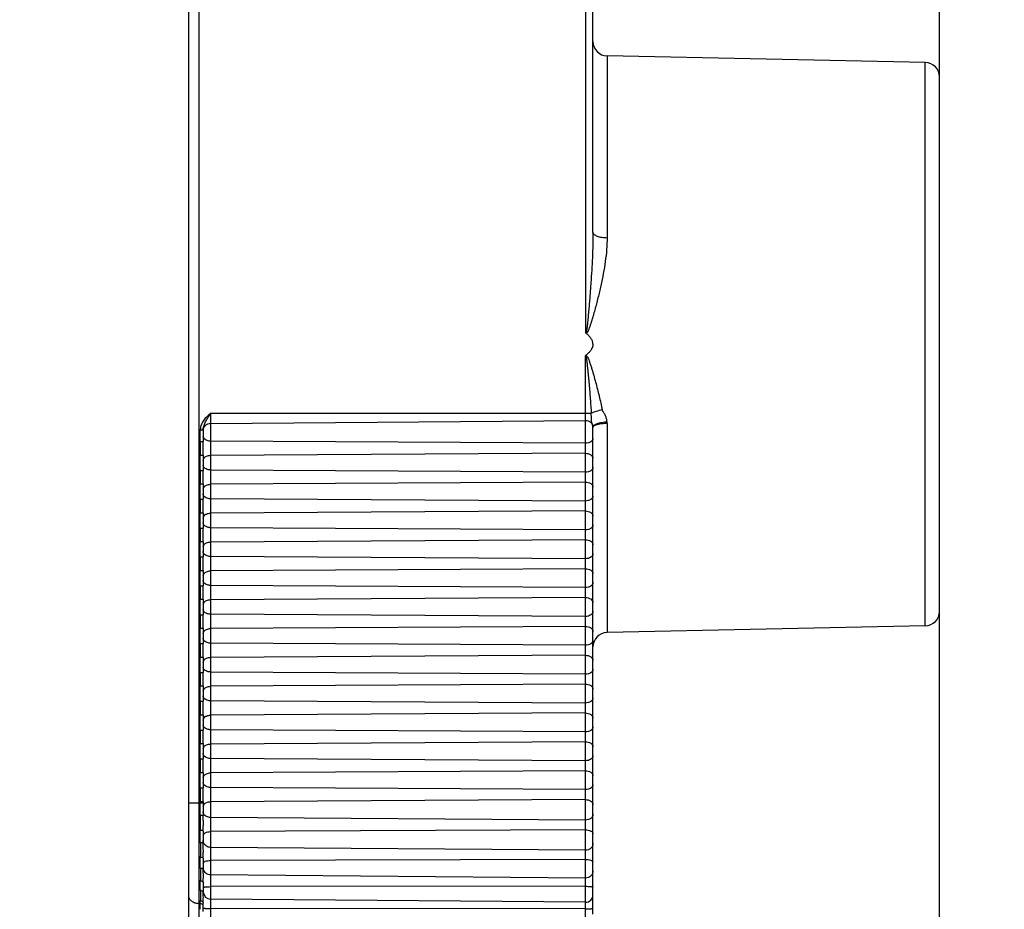
# Model space of a CAD drawing. Units: millimetres. Extents: x -372 to 1446, y -404 to 598.
# Drawn here: x -237 to -203, y 60 to 91 of the extents above; entities that cross this region are included whole.
import ezdxf

# ---------------------------------------------------------------- set-up
doc = ezdxf.new("R2010")
doc.units = ezdxf.units.MM
doc.header["$LTSCALE"] = 16.335
doc.header["$PDMODE"] = 3
doc.header["$PDSIZE"] = 0.3125
doc.layers.get('0').update_dxf_attribs({"linetype": 'CONTINUOUS'})
doc.layers.get('Defpoints').update_dxf_attribs({"linetype": 'CONTINUOUS'})
doc.styles.get("Standard").update_dxf_attribs({"font": 'SimSun Regular.ttf', "width": 0.8})
doc.dimstyles.new('ISO-25', dxfattribs={"dimtxt": 13, "dimasz": 12, "dimexe": 1.25, "dimexo": 0.625, "dimtad": 1, "dimdsep": 46, "dimtxsty": 'Standard', "dimblk": 'CLOSEDBLANK', "dimcen": 2.5, "dimadec": 0, "dimazin": 0, "dimtfac": 1, "dimtmove": 0, "dimatfit": 3, "dimldrblk": 'CLOSEDBLANK', "dimfxl": 1, "dimarcsym": 0})

# ---------------------------------------------------------------- blocks, each defined once
blk = doc.blocks.new('_ClosedBlank')
at = {"color": 0, "linetype": 'ByBlock', "lineweight": -2}
for p, q in [((-1, 0.1667), (0, 0)), ((-1, 0.1667), (-1, -0.1667)), ((0, 0), (-1, -0.1667))]:
    blk.add_line(p, q, dxfattribs=at)
blk = doc.blocks.new('*D5')
at = {"color": 0, "lineweight": -2, "transparency": 16777216}
for p, q in [((-240.144, 297.22), (-344.928, 297.22)), ((-343.678, -1.029), (-343.678, 285.22)), ((-79.633, -13.029), (-344.928, -13.029))]:
    blk.add_line(p, q, dxfattribs=at)
at = {"layer": 'Defpoints', "color": 0, "transparency": 16777216}
for p in [(-343.678, 297.22), (-239.519, 297.22), (-79.008, -13.029)]:
    blk.add_point(p, dxfattribs=at)
at = {"color": 0, "lineweight": -2, "transparency": 16777216, "xscale": 12, "yscale": 12, "zscale": 12}
for p, rotation in [((-343.678, 297.22), 90), ((-343.678, -13.029), 270)]:
    blk.add_blockref('_ClosedBlank', p, dxfattribs=dict(at, rotation=rotation))
at = {"color": 0, "transparency": 16777216, "insert": (-352.32, 142.095), "char_height": 13, "attachment_point": 5, "rotation": 90}
blk.add_mtext('310.25mm [12.21in]', dxfattribs=at)
blk = doc.blocks.new('*D6')
at = {"color": 0, "lineweight": -2, "transparency": 16777216}
for p, q in [((-240.144, 297.22), (-300.812, 297.22)), ((-299.562, 11.671), (-299.562, 285.22)), ((-189.689, -0.329), (-300.812, -0.329))]:
    blk.add_line(p, q, dxfattribs=at)
at = {"layer": 'Defpoints', "color": 0, "transparency": 16777216}
for p in [(-299.562, 297.22), (-239.519, 297.22), (-189.064, -0.329)]:
    blk.add_point(p, dxfattribs=at)
at = {"color": 0, "lineweight": -2, "transparency": 16777216, "xscale": 12, "yscale": 12, "zscale": 12}
for p, rotation in [((-299.562, 297.22), 90), ((-299.562, -0.329), 270)]:
    blk.add_blockref('_ClosedBlank', p, dxfattribs=dict(at, rotation=rotation))
at = {"color": 0, "transparency": 16777216, "insert": (-308.203, 148.445), "char_height": 13, "attachment_point": 5, "rotation": 90}
blk.add_mtext('297.55mm [11.71in]', dxfattribs=at)

msp = doc.modelspace()

# ---------------------------------------------------------------- linework, layer by layer
at = {"color": 7, "linetype": 'Continuous'}
for p, q in [((-205.008, 31.971), (-205.008, 144.97)), ((-217.261, 80.373), (-217.261, 111.662)), ((-217.008, 83.846), (-217.008, 111.412)), ((-230.662, 111.045), (-230.662, 48.897)), ((-231.008, 49.247), (-231.008, 110.695)), ((-216.519, 89.961), (-216.519, 83.661)), ((-205.498, 89.731), (-216.519, 89.961)), ((-205.498, 70.211), (-205.498, 89.731)), ((-217.271, 48.281), (-217.271, 79.562)), ((-230.251, 77.578), (-230.251, 48.394)), ((-230.251, 77.578), (-217.067, 77.578)), ((-230.251, 77.225), (-217.271, 77.331)), ((-217.008, 60.216), (-217.008, 77.086)), ((-216.519, 77.223), (-216.519, 69.981)), ((-230.608, 76.597), (-230.608, 77.006)), ((-230.608, 77.006), (-230.508, 77.006)), ((-230.508, 77.006), (-230.508, 76.597)), ((-230.608, 76.597), (-230.508, 76.597)), ((-217.271, 76.536), (-230.251, 76.611)), ((-230.608, 75.597), (-230.608, 76.13)), ((-230.608, 76.13), (-230.508, 76.13)), ((-230.508, 76.13), (-230.508, 75.597)), ((-217.271, 76.191), (-230.251, 76.116)), ((-230.608, 75.597), (-230.508, 75.597)), ((-217.271, 75.536), (-230.251, 75.611)), ((-230.608, 74.597), (-230.608, 75.13)), ((-230.608, 75.13), (-230.508, 75.13)), ((-230.508, 75.13), (-230.508, 74.597)), ((-217.271, 75.191), (-230.251, 75.116)), ((-230.608, 74.597), (-230.508, 74.597)), ((-217.271, 74.536), (-230.251, 74.611)), ((-230.608, 73.597), (-230.608, 74.13)), ((-230.608, 74.13), (-230.508, 74.13)), ((-230.508, 74.13), (-230.508, 73.597)), ((-217.271, 74.191), (-230.251, 74.116)), ((-230.608, 73.597), (-230.508, 73.597)), ((-217.271, 73.536), (-230.251, 73.611)), ((-230.608, 72.597), (-230.608, 73.13)), ((-230.608, 73.13), (-230.508, 73.13)), ((-230.508, 73.13), (-230.508, 72.597)), ((-217.271, 73.191), (-230.251, 73.116)), ((-230.608, 72.597), (-230.508, 72.597)), ((-217.271, 72.536), (-230.251, 72.611)), ((-230.608, 71.597), (-230.608, 72.13)), ((-230.608, 72.13), (-230.508, 72.13)), ((-230.508, 72.13), (-230.508, 71.597)), ((-217.271, 72.191), (-230.251, 72.116)), ((-230.608, 71.597), (-230.508, 71.597)), ((-217.271, 71.536), (-230.251, 71.611)), ((-230.608, 70.597), (-230.608, 71.13)), ((-230.608, 71.13), (-230.508, 71.13)), ((-230.508, 71.13), (-230.508, 70.597)), ((-217.271, 71.191), (-230.251, 71.116)), ((-230.608, 70.597), (-230.508, 70.597)), ((-217.271, 70.536), (-230.251, 70.611)), ((-230.608, 69.597), (-230.608, 70.13)), ((-230.608, 70.13), (-230.508, 70.13)), ((-230.508, 70.13), (-230.508, 69.597)), ((-217.271, 70.191), (-230.251, 70.116)), ((-205.498, 70.211), (-216.519, 69.981)), ((-230.608, 69.597), (-230.508, 69.597)), ((-217.271, 69.536), (-230.251, 69.611)), ((-230.608, 68.597), (-230.608, 69.13)), ((-230.608, 69.13), (-230.508, 69.13)), ((-230.508, 69.13), (-230.508, 68.597)), ((-217.271, 69.191), (-230.251, 69.116)), ((-230.608, 68.597), (-230.508, 68.597)), ((-217.271, 68.536), (-230.251, 68.611)), ((-230.608, 67.597), (-230.608, 68.13)), ((-230.608, 68.13), (-230.508, 68.13)), ((-230.508, 68.13), (-230.508, 67.597)), ((-217.271, 68.191), (-230.251, 68.116)), ((-230.608, 67.597), (-230.508, 67.597)), ((-217.271, 67.536), (-230.251, 67.611)), ((-217.271, 67.191), (-230.251, 67.116)), ((-230.608, 66.597), (-230.608, 67.13)), ((-230.608, 67.13), (-230.508, 67.13)), ((-230.508, 67.13), (-230.508, 66.597)), ((-230.608, 66.597), (-230.508, 66.597)), ((-217.271, 66.536), (-230.251, 66.611)), ((-217.271, 66.191), (-230.251, 66.116)), ((-230.608, 65.597), (-230.608, 66.13)), ((-230.608, 66.13), (-230.508, 66.13)), ((-230.508, 66.13), (-230.508, 65.597)), ((-230.608, 65.597), (-230.508, 65.597)), ((-217.271, 65.536), (-230.251, 65.611)), ((-217.271, 65.191), (-230.251, 65.116)), ((-230.608, 64.601), (-230.608, 65.13)), ((-230.608, 65.13), (-230.508, 65.13)), ((-230.508, 65.13), (-230.508, 64.601)), ((-230.608, 64.601), (-230.508, 64.601)), ((-217.271, 64.534), (-230.251, 64.609)), ((-230.608, 63.653), (-230.608, 64.12)), ((-230.608, 64.12), (-230.508, 64.12)), ((-230.508, 64.12), (-230.508, 63.643)), ((-217.271, 64.189), (-230.251, 64.115)), ((-231.008, 64.081), (-230.508, 64.081)), ((-217.271, 63.481), (-230.251, 63.568)), ((-230.608, 62.702), (-230.608, 63.12)), ((-230.508, 63.098), (-230.508, 62.67)), ((-217.271, 63.141), (-230.251, 63.081)), ((-217.271, 62.434), (-230.251, 62.535)), ((-230.608, 61.819), (-230.608, 62.201)), ((-230.508, 62.158), (-230.508, 61.767)), ((-217.271, 62.115), (-230.251, 62.078)), ((-217.271, 61.469), (-230.251, 61.579)), ((-230.608, 61.047), (-230.608, 61.375)), ((-230.508, 61.313), (-230.508, 60.978)), ((-217.271, 61.185), (-230.251, 61.173)), ((-217.271, 60.632), (-230.251, 60.745)), ((-230.608, 60.582), (-230.662, 60.583)), ((-230.608, 60.388), (-230.608, 60.682)), ((-230.508, 60.308), (-230.508, 60.604)), ((-217.271, 60.399), (-230.251, 60.411))]:
    msp.add_line(p, q, dxfattribs=at)
for centre, radius, start, end in [((-216.508, 90.461), 0.5, 180, 268.8065), ((-205.508, 89.231), 0.5, 0, 88.8065), ((-217.273, 77.086), 0.265, 359.9822, 4.0299), ((-217.161, 77.223), 0.642, 359.9959, 4.4183), ((-230.109, 77), 0.499, 177.5048, 179.3019), ((-241.663, 76.363), 11.058, 358.7893, 1.2107), ((-241.663, 75.363), 11.058, 358.7893, 1.2107), ((-241.663, 74.363), 11.058, 358.7893, 1.2107), ((-241.663, 73.363), 11.058, 358.7893, 1.2107), ((-241.663, 72.363), 11.058, 358.7893, 1.2107), ((-241.663, 71.363), 11.058, 358.7893, 1.2107), ((-241.663, 70.363), 11.058, 358.7893, 1.2107), ((-205.508, 70.711), 0.5, 271.1935, 360), ((-216.508, 69.481), 0.5, 91.1935, 180), ((-241.663, 69.363), 11.058, 358.7893, 1.2107), ((-241.663, 68.363), 11.058, 358.7893, 1.2107), ((-241.663, 67.363), 11.058, 358.7893, 1.2107), ((-241.663, 66.363), 11.058, 358.7893, 1.2107), ((-241.663, 65.363), 11.058, 358.7893, 1.2107), ((-241.414, 64.36), 10.809, 358.7265, 1.2735), ((-236.229, 63.386), 5.628, 357.2857, 2.7143), ((-230.251, 61.005), 0.257, 180.0165, 185.9519), ((-230.249, 61.005), 0.26, 185.8805, 269.5146), ((-217.268, 60.892), 0.26, 269.9883, 359.9877), ((-230.251, 62.577), 2.166, 267.3216, 270.0101)]:
    msp.add_arc(centre, radius, start, end, dxfattribs=at)
for points, knots in [([(-217.008, 83.846), (-217.008, 83.7), (-217.013, 83.409), (-217.029, 82.972), (-217.052, 82.535), (-217.076, 82.17), (-217.097, 81.879), (-217.114, 81.66), (-217.131, 81.441), (-217.15, 81.222), (-217.166, 81.04), (-217.18, 80.894), (-217.19, 80.785), (-217.201, 80.675), (-217.211, 80.584), (-217.219, 80.52), (-217.224, 80.484), (-217.228, 80.457), (-217.231, 80.434), (-217.235, 80.416), (-217.237, 80.403), (-217.24, 80.389), (-217.243, 80.378), (-217.247, 80.37), (-217.25, 80.364), (-217.255, 80.364), (-217.258, 80.367), (-217.26, 80.37), (-217.261, 80.373)], [0, 0, 0, 0, 0.124428, 0.249086, 0.373937, 0.498947, 0.561502, 0.624086, 0.686695, 0.749325, 0.811973, 0.843303, 0.874637, 0.905973, 0.937312, 0.952982, 0.960817, 0.968653, 0.976488, 0.980406, 0.984323, 0.988241, 0.99216, 0.994102, 0.996084, 0.997053, 0.998034, 1, 1, 1, 1]), ([(-216.519, 83.661), (-216.519, 83.524), (-216.532, 83.248), (-216.58, 82.833), (-216.649, 82.416), (-216.72, 82.067), (-216.784, 81.788), (-216.835, 81.578), (-216.889, 81.367), (-216.945, 81.157), (-216.994, 80.982), (-217.035, 80.843), (-217.067, 80.738), (-217.1, 80.634), (-217.13, 80.547), (-217.157, 80.479), (-217.178, 80.429), (-217.2, 80.388), (-217.222, 80.36), (-217.237, 80.348), (-217.246, 80.346)], [0, 0, 0, 0, 0.120228, 0.24231, 0.366017, 0.49109, 0.554061, 0.617278, 0.680711, 0.74433, 0.808109, 0.840048, 0.872017, 0.904011, 0.936026, 0.952041, 0.968059, 0.984069, 0.992073, 1, 1, 1, 1]), ([(-217.008, 83.846), (-217.008, 83.834), (-217, 83.807), (-216.97, 83.772), (-216.924, 83.741), (-216.863, 83.714), (-216.789, 83.692), (-216.674, 83.669), (-216.582, 83.662), (-216.519, 83.661)], [0, 0, 0, 0, 0.066181, 0.145535, 0.244598, 0.364811, 0.50439, 0.659963, 1, 1, 1, 1]), ([(-217.261, 80.373), (-217.26, 80.368), (-217.257, 80.358), (-217.25, 80.349), (-217.246, 80.346)], [0, 0, 0, 0, 0.500907, 1, 1, 1, 1]), ([(-217.008, 79.971), (-217.008, 80.009), (-217.025, 80.086), (-217.082, 80.186), (-217.158, 80.272), (-217.216, 80.322), (-217.246, 80.346)], [0, 0, 0, 0, 0.250009, 0.500116, 0.750116, 1, 1, 1, 1]), ([(-217.008, 79.971), (-217.008, 79.932), (-217.025, 79.853), (-217.085, 79.751), (-217.165, 79.664), (-217.225, 79.613), (-217.256, 79.589)], [0, 0, 0, 0, 0.249737, 0.499706, 0.749861, 1, 1, 1, 1]), ([(-217.256, 79.589), (-217.26, 79.586), (-217.267, 79.577), (-217.27, 79.567), (-217.271, 79.562)], [0, 0, 0, 0, 0.499373, 1, 1, 1, 1]), ([(-217.271, 79.562), (-217.27, 79.564), (-217.268, 79.568), (-217.263, 79.571), (-217.259, 79.569), (-217.257, 79.566), (-217.255, 79.561), (-217.252, 79.552), (-217.248, 79.54), (-217.245, 79.524), (-217.242, 79.509), (-217.238, 79.488), (-217.234, 79.462), (-217.23, 79.431), (-217.224, 79.389), (-217.215, 79.316), (-217.204, 79.211), (-217.191, 79.086), (-217.179, 78.96), (-217.163, 78.792), (-217.144, 78.583), (-217.123, 78.332), (-217.103, 78.08), (-217.084, 77.829), (-217.072, 77.661), (-217.067, 77.578)], [0, 0, 0, 0, 0.003912, 0.005888, 0.007755, 0.009803, 0.01174, 0.01565, 0.023468, 0.031289, 0.03911, 0.046932, 0.062574, 0.078216, 0.093859, 0.125142, 0.187704, 0.25026, 0.312808, 0.375348, 0.500395, 0.625394, 0.750334, 0.875206, 1, 1, 1, 1]), ([(-217.256, 79.589), (-217.246, 79.586), (-217.228, 79.572), (-217.204, 79.539), (-217.18, 79.492), (-217.156, 79.434), (-217.127, 79.355), (-217.093, 79.256), (-217.055, 79.136), (-217.019, 79.016), (-216.973, 78.856), (-216.918, 78.655), (-216.855, 78.414), (-216.795, 78.173), (-216.739, 77.933), (-216.705, 77.772), (-216.689, 77.692)], [0, 0, 0, 0, 0.015591, 0.031349, 0.062874, 0.094408, 0.125935, 0.188955, 0.251922, 0.314827, 0.37766, 0.503074, 0.628092, 0.752638, 0.876633, 1, 1, 1, 1]), ([(-230.251, 77.578), (-230.294, 77.541), (-230.379, 77.466), (-230.493, 77.34), (-230.58, 77.192), (-230.605, 77.079), (-230.607, 77.022)], [0, 0, 0, 0, 0.250057, 0.500246, 0.750161, 1, 1, 1, 1]), ([(-230.396, 77.336), (-230.384, 77.356), (-230.336, 77.437), (-230.287, 77.517), (-230.251, 77.578)], [0, 0, 0, 0, 0.247843, 1, 1, 1, 1]), ([(-216.689, 77.692), (-216.76, 77.678), (-216.888, 77.648), (-217.013, 77.604), (-217.067, 77.578)], [0, 0, 0, 0, 0.547476, 1, 1, 1, 1]), ([(-217.021, 77.17), (-217.026, 77.187), (-217.037, 77.219), (-217.054, 77.282), (-217.062, 77.363), (-217.065, 77.467), (-217.066, 77.54), (-217.067, 77.578)], [0, 0, 0, 0, 0.132636, 0.246877, 0.469508, 0.723044, 1, 1, 1, 1]), ([(-216.521, 77.272), (-216.524, 77.31), (-216.536, 77.385), (-216.568, 77.475), (-216.601, 77.544), (-216.631, 77.593), (-216.657, 77.633), (-216.678, 77.665), (-216.687, 77.682), (-216.689, 77.692)], [0, 0, 0, 0, 0.248166, 0.497518, 0.622807, 0.748429, 0.874336, 0.937272, 1, 1, 1, 1]), ([(-230.508, 77.006), (-230.508, 77.036), (-230.494, 77.153), (-230.439, 77.26), (-230.396, 77.336)], [0, 0, 0, 0, 0.251869, 1, 1, 1, 1]), ([(-230.508, 76.98), (-230.508, 77.012), (-230.495, 77.077), (-230.437, 77.158), (-230.351, 77.212), (-230.284, 77.224), (-230.251, 77.225)], [0, 0, 0, 0, 0.242771, 0.489745, 0.742776, 1, 1, 1, 1]), ([(-217.271, 77.331), (-217.238, 77.331), (-217.173, 77.32), (-217.089, 77.271), (-217.029, 77.196), (-217.011, 77.135), (-217.009, 77.104)], [0, 0, 0, 0, 0.25681, 0.509761, 0.757136, 1, 1, 1, 1]), ([(-216.521, 77.273), (-216.583, 77.268), (-216.675, 77.257), (-216.789, 77.232), (-216.862, 77.211), (-216.923, 77.187), (-216.975, 77.159), (-217.009, 77.126), (-217.009, 77.104)], [0, 0, 0, 0, 0.352601, 0.513826, 0.657571, 0.779647, 0.877278, 1, 1, 1, 1]), ([(-216.519, 77.223), (-216.582, 77.223), (-216.698, 77.216), (-216.835, 77.193), (-216.923, 77.164), (-216.975, 77.139), (-217.008, 77.107), (-217.008, 77.086)], [0, 0, 0, 0, 0.35639, 0.661742, 0.782964, 0.879205, 1, 1, 1, 1]), ([(-230.442, 76.667), (-230.461, 76.682), (-230.495, 76.715), (-230.508, 76.76), (-230.508, 76.782)], [0, 0, 0, 0, 0.532855, 1, 1, 1, 1]), ([(-230.508, 76.13), (-230.508, 76.208), (-230.505, 76.363), (-230.508, 76.519), (-230.508, 76.597)], [0, 0, 0, 0, 0.500017, 1, 1, 1, 1]), ([(-230.251, 76.611), (-230.269, 76.611), (-230.335, 76.616), (-230.402, 76.638), (-230.442, 76.667)], [0, 0, 0, 0, 0.266513, 1, 1, 1, 1]), ([(-217.008, 76.707), (-217.008, 76.684), (-217.025, 76.635), (-217.086, 76.58), (-217.17, 76.544), (-217.235, 76.536), (-217.268, 76.536)], [0, 0, 0, 0, 0.201116, 0.433674, 0.70474, 1, 1, 1, 1]), ([(-230.508, 75.945), (-230.508, 75.968), (-230.493, 76.016), (-230.457, 76.049), (-230.436, 76.064)], [0, 0, 0, 0, 0.46501, 1, 1, 1, 1]), ([(-230.436, 76.064), (-230.424, 76.072), (-230.367, 76.104), (-230.3, 76.116), (-230.251, 76.116)], [0, 0, 0, 0, 0.23221, 1, 1, 1, 1]), ([(-217.271, 76.191), (-217.237, 76.191), (-217.172, 76.183), (-217.087, 76.148), (-217.025, 76.093), (-217.008, 76.043), (-217.008, 76.02)], [0, 0, 0, 0, 0.295093, 0.566187, 0.798955, 1, 1, 1, 1]), ([(-230.488, 75.715), (-230.491, 75.72), (-230.503, 75.74), (-230.508, 75.764), (-230.508, 75.782)], [0, 0, 0, 0, 0.262068, 1, 1, 1, 1]), ([(-230.442, 75.667), (-230.447, 75.671), (-230.464, 75.684), (-230.479, 75.701), (-230.488, 75.715)], [0, 0, 0, 0, 0.263684, 1, 1, 1, 1]), ([(-217.008, 75.707), (-217.008, 75.684), (-217.025, 75.635), (-217.086, 75.58), (-217.17, 75.544), (-217.235, 75.536), (-217.268, 75.536)], [0, 0, 0, 0, 0.201116, 0.433674, 0.70474, 1, 1, 1, 1]), ([(-230.508, 75.13), (-230.508, 75.208), (-230.505, 75.363), (-230.508, 75.519), (-230.508, 75.597)], [0, 0, 0, 0, 0.500017, 1, 1, 1, 1]), ([(-230.251, 75.611), (-230.269, 75.611), (-230.335, 75.616), (-230.402, 75.638), (-230.442, 75.667)], [0, 0, 0, 0, 0.266513, 1, 1, 1, 1]), ([(-230.508, 74.945), (-230.508, 74.968), (-230.493, 75.016), (-230.457, 75.049), (-230.436, 75.064)], [0, 0, 0, 0, 0.46501, 1, 1, 1, 1]), ([(-230.436, 75.064), (-230.424, 75.072), (-230.367, 75.104), (-230.3, 75.116), (-230.251, 75.116)], [0, 0, 0, 0, 0.23221, 1, 1, 1, 1]), ([(-217.271, 75.191), (-217.237, 75.191), (-217.172, 75.183), (-217.087, 75.148), (-217.025, 75.093), (-217.008, 75.043), (-217.008, 75.02)], [0, 0, 0, 0, 0.295093, 0.566187, 0.798955, 1, 1, 1, 1]), ([(-230.488, 74.715), (-230.491, 74.72), (-230.503, 74.74), (-230.508, 74.764), (-230.508, 74.782)], [0, 0, 0, 0, 0.262068, 1, 1, 1, 1]), ([(-230.442, 74.667), (-230.447, 74.671), (-230.464, 74.684), (-230.479, 74.701), (-230.488, 74.715)], [0, 0, 0, 0, 0.263684, 1, 1, 1, 1]), ([(-217.008, 74.707), (-217.008, 74.684), (-217.025, 74.635), (-217.086, 74.58), (-217.17, 74.544), (-217.235, 74.536), (-217.268, 74.536)], [0, 0, 0, 0, 0.201116, 0.433674, 0.70474, 1, 1, 1, 1]), ([(-230.508, 74.13), (-230.508, 74.208), (-230.505, 74.363), (-230.508, 74.519), (-230.508, 74.597)], [0, 0, 0, 0, 0.500017, 1, 1, 1, 1]), ([(-230.251, 74.611), (-230.269, 74.611), (-230.335, 74.616), (-230.402, 74.638), (-230.442, 74.667)], [0, 0, 0, 0, 0.266513, 1, 1, 1, 1]), ([(-230.508, 73.945), (-230.508, 73.968), (-230.493, 74.016), (-230.457, 74.049), (-230.436, 74.064)], [0, 0, 0, 0, 0.46501, 1, 1, 1, 1]), ([(-230.436, 74.064), (-230.424, 74.072), (-230.367, 74.104), (-230.3, 74.116), (-230.251, 74.116)], [0, 0, 0, 0, 0.23221, 1, 1, 1, 1]), ([(-217.271, 74.191), (-217.237, 74.191), (-217.172, 74.183), (-217.087, 74.148), (-217.025, 74.093), (-217.008, 74.043), (-217.008, 74.02)], [0, 0, 0, 0, 0.295093, 0.566187, 0.798955, 1, 1, 1, 1]), ([(-230.488, 73.715), (-230.491, 73.72), (-230.503, 73.74), (-230.508, 73.764), (-230.508, 73.782)], [0, 0, 0, 0, 0.262068, 1, 1, 1, 1]), ([(-230.442, 73.667), (-230.447, 73.671), (-230.464, 73.684), (-230.479, 73.701), (-230.488, 73.715)], [0, 0, 0, 0, 0.263684, 1, 1, 1, 1]), ([(-230.251, 73.611), (-230.269, 73.611), (-230.335, 73.616), (-230.402, 73.638), (-230.442, 73.667)], [0, 0, 0, 0, 0.266513, 1, 1, 1, 1]), ([(-217.008, 73.707), (-217.008, 73.684), (-217.025, 73.635), (-217.086, 73.58), (-217.17, 73.544), (-217.235, 73.536), (-217.268, 73.536)], [0, 0, 0, 0, 0.201116, 0.433674, 0.70474, 1, 1, 1, 1]), ([(-230.508, 73.13), (-230.508, 73.208), (-230.505, 73.363), (-230.508, 73.519), (-230.508, 73.597)], [0, 0, 0, 0, 0.500017, 1, 1, 1, 1]), ([(-230.508, 72.945), (-230.508, 72.968), (-230.493, 73.016), (-230.457, 73.049), (-230.436, 73.064)], [0, 0, 0, 0, 0.46501, 1, 1, 1, 1]), ([(-230.436, 73.064), (-230.424, 73.072), (-230.367, 73.104), (-230.3, 73.116), (-230.251, 73.116)], [0, 0, 0, 0, 0.23221, 1, 1, 1, 1]), ([(-217.271, 73.191), (-217.237, 73.191), (-217.172, 73.183), (-217.087, 73.148), (-217.025, 73.093), (-217.008, 73.043), (-217.008, 73.02)], [0, 0, 0, 0, 0.295093, 0.566187, 0.798955, 1, 1, 1, 1]), ([(-230.488, 72.715), (-230.491, 72.72), (-230.503, 72.74), (-230.508, 72.764), (-230.508, 72.782)], [0, 0, 0, 0, 0.262068, 1, 1, 1, 1]), ([(-230.442, 72.667), (-230.447, 72.671), (-230.464, 72.684), (-230.479, 72.701), (-230.488, 72.715)], [0, 0, 0, 0, 0.263684, 1, 1, 1, 1]), ([(-230.251, 72.611), (-230.269, 72.611), (-230.335, 72.616), (-230.402, 72.638), (-230.442, 72.667)], [0, 0, 0, 0, 0.266513, 1, 1, 1, 1]), ([(-217.008, 72.707), (-217.008, 72.684), (-217.025, 72.635), (-217.086, 72.58), (-217.17, 72.544), (-217.235, 72.536), (-217.268, 72.536)], [0, 0, 0, 0, 0.201116, 0.433674, 0.70474, 1, 1, 1, 1]), ([(-230.508, 72.13), (-230.508, 72.208), (-230.505, 72.363), (-230.508, 72.519), (-230.508, 72.597)], [0, 0, 0, 0, 0.500017, 1, 1, 1, 1]), ([(-230.508, 71.945), (-230.508, 71.968), (-230.493, 72.016), (-230.457, 72.049), (-230.436, 72.064)], [0, 0, 0, 0, 0.46501, 1, 1, 1, 1]), ([(-230.436, 72.064), (-230.424, 72.072), (-230.367, 72.104), (-230.3, 72.116), (-230.251, 72.116)], [0, 0, 0, 0, 0.23221, 1, 1, 1, 1]), ([(-217.271, 72.191), (-217.237, 72.191), (-217.172, 72.183), (-217.087, 72.148), (-217.025, 72.093), (-217.008, 72.043), (-217.008, 72.02)], [0, 0, 0, 0, 0.295093, 0.566187, 0.798955, 1, 1, 1, 1]), ([(-230.488, 71.715), (-230.491, 71.72), (-230.503, 71.74), (-230.508, 71.764), (-230.508, 71.782)], [0, 0, 0, 0, 0.262068, 1, 1, 1, 1]), ([(-230.442, 71.667), (-230.447, 71.671), (-230.464, 71.684), (-230.479, 71.701), (-230.488, 71.715)], [0, 0, 0, 0, 0.263684, 1, 1, 1, 1]), ([(-230.251, 71.611), (-230.269, 71.611), (-230.335, 71.616), (-230.402, 71.638), (-230.442, 71.667)], [0, 0, 0, 0, 0.266513, 1, 1, 1, 1]), ([(-217.008, 71.707), (-217.008, 71.684), (-217.025, 71.635), (-217.086, 71.58), (-217.17, 71.544), (-217.235, 71.536), (-217.268, 71.536)], [0, 0, 0, 0, 0.201116, 0.433674, 0.70474, 1, 1, 1, 1]), ([(-230.508, 71.13), (-230.508, 71.208), (-230.505, 71.363), (-230.508, 71.519), (-230.508, 71.597)], [0, 0, 0, 0, 0.500017, 1, 1, 1, 1]), ([(-230.508, 70.945), (-230.508, 70.968), (-230.493, 71.016), (-230.457, 71.049), (-230.436, 71.064)], [0, 0, 0, 0, 0.46501, 1, 1, 1, 1]), ([(-230.436, 71.064), (-230.424, 71.072), (-230.367, 71.104), (-230.3, 71.116), (-230.251, 71.116)], [0, 0, 0, 0, 0.23221, 1, 1, 1, 1]), ([(-217.271, 71.191), (-217.237, 71.191), (-217.172, 71.183), (-217.087, 71.148), (-217.025, 71.093), (-217.008, 71.043), (-217.008, 71.02)], [0, 0, 0, 0, 0.295093, 0.566187, 0.798955, 1, 1, 1, 1]), ([(-230.488, 70.715), (-230.491, 70.72), (-230.503, 70.74), (-230.508, 70.764), (-230.508, 70.782)], [0, 0, 0, 0, 0.262068, 1, 1, 1, 1]), ([(-230.508, 70.13), (-230.508, 70.208), (-230.505, 70.363), (-230.508, 70.519), (-230.508, 70.597)], [0, 0, 0, 0, 0.500017, 1, 1, 1, 1]), ([(-230.442, 70.667), (-230.447, 70.671), (-230.464, 70.684), (-230.479, 70.701), (-230.488, 70.715)], [0, 0, 0, 0, 0.263684, 1, 1, 1, 1]), ([(-230.251, 70.611), (-230.269, 70.611), (-230.335, 70.616), (-230.402, 70.638), (-230.442, 70.667)], [0, 0, 0, 0, 0.266513, 1, 1, 1, 1]), ([(-217.008, 70.707), (-217.008, 70.684), (-217.025, 70.635), (-217.086, 70.58), (-217.17, 70.544), (-217.235, 70.536), (-217.268, 70.536)], [0, 0, 0, 0, 0.201116, 0.433674, 0.70474, 1, 1, 1, 1]), ([(-230.508, 69.945), (-230.508, 69.968), (-230.493, 70.016), (-230.457, 70.049), (-230.436, 70.064)], [0, 0, 0, 0, 0.46501, 1, 1, 1, 1]), ([(-230.436, 70.064), (-230.424, 70.072), (-230.367, 70.104), (-230.3, 70.116), (-230.251, 70.116)], [0, 0, 0, 0, 0.23221, 1, 1, 1, 1]), ([(-217.271, 70.191), (-217.237, 70.191), (-217.172, 70.183), (-217.087, 70.148), (-217.025, 70.093), (-217.008, 70.043), (-217.008, 70.02)], [0, 0, 0, 0, 0.295093, 0.566187, 0.798955, 1, 1, 1, 1]), ([(-230.488, 69.715), (-230.491, 69.72), (-230.503, 69.74), (-230.508, 69.764), (-230.508, 69.782)], [0, 0, 0, 0, 0.262068, 1, 1, 1, 1]), ([(-230.508, 69.13), (-230.508, 69.208), (-230.505, 69.363), (-230.508, 69.519), (-230.508, 69.597)], [0, 0, 0, 0, 0.500017, 1, 1, 1, 1]), ([(-230.442, 69.667), (-230.447, 69.671), (-230.464, 69.684), (-230.479, 69.701), (-230.488, 69.715)], [0, 0, 0, 0, 0.263684, 1, 1, 1, 1]), ([(-230.251, 69.611), (-230.269, 69.611), (-230.335, 69.616), (-230.402, 69.638), (-230.442, 69.667)], [0, 0, 0, 0, 0.266513, 1, 1, 1, 1]), ([(-217.008, 69.707), (-217.008, 69.684), (-217.025, 69.635), (-217.086, 69.58), (-217.17, 69.544), (-217.235, 69.536), (-217.268, 69.536)], [0, 0, 0, 0, 0.201116, 0.433674, 0.70474, 1, 1, 1, 1]), ([(-230.508, 68.945), (-230.508, 68.968), (-230.493, 69.016), (-230.457, 69.049), (-230.436, 69.064)], [0, 0, 0, 0, 0.46501, 1, 1, 1, 1]), ([(-230.436, 69.064), (-230.424, 69.072), (-230.367, 69.104), (-230.3, 69.116), (-230.251, 69.116)], [0, 0, 0, 0, 0.23221, 1, 1, 1, 1]), ([(-217.271, 69.191), (-217.237, 69.191), (-217.172, 69.183), (-217.087, 69.148), (-217.025, 69.093), (-217.008, 69.043), (-217.008, 69.02)], [0, 0, 0, 0, 0.295093, 0.566187, 0.798955, 1, 1, 1, 1]), ([(-230.488, 68.715), (-230.491, 68.72), (-230.503, 68.74), (-230.508, 68.764), (-230.508, 68.782)], [0, 0, 0, 0, 0.262068, 1, 1, 1, 1]), ([(-230.508, 68.13), (-230.508, 68.208), (-230.505, 68.363), (-230.508, 68.519), (-230.508, 68.597)], [0, 0, 0, 0, 0.500017, 1, 1, 1, 1]), ([(-230.442, 68.667), (-230.447, 68.671), (-230.464, 68.684), (-230.479, 68.701), (-230.488, 68.715)], [0, 0, 0, 0, 0.263684, 1, 1, 1, 1]), ([(-230.251, 68.611), (-230.269, 68.611), (-230.335, 68.616), (-230.402, 68.638), (-230.442, 68.667)], [0, 0, 0, 0, 0.266513, 1, 1, 1, 1]), ([(-217.008, 68.707), (-217.008, 68.684), (-217.025, 68.635), (-217.086, 68.58), (-217.17, 68.544), (-217.235, 68.536), (-217.268, 68.536)], [0, 0, 0, 0, 0.201116, 0.433674, 0.70474, 1, 1, 1, 1]), ([(-230.508, 67.945), (-230.508, 67.968), (-230.493, 68.016), (-230.457, 68.049), (-230.436, 68.064)], [0, 0, 0, 0, 0.46501, 1, 1, 1, 1]), ([(-230.436, 68.064), (-230.424, 68.072), (-230.367, 68.104), (-230.3, 68.116), (-230.251, 68.116)], [0, 0, 0, 0, 0.23221, 1, 1, 1, 1]), ([(-217.271, 68.191), (-217.237, 68.191), (-217.172, 68.183), (-217.087, 68.148), (-217.025, 68.093), (-217.008, 68.043), (-217.008, 68.02)], [0, 0, 0, 0, 0.295093, 0.566187, 0.798955, 1, 1, 1, 1]), ([(-230.488, 67.715), (-230.491, 67.72), (-230.503, 67.74), (-230.508, 67.764), (-230.508, 67.782)], [0, 0, 0, 0, 0.262068, 1, 1, 1, 1]), ([(-230.508, 67.13), (-230.508, 67.208), (-230.505, 67.363), (-230.508, 67.519), (-230.508, 67.597)], [0, 0, 0, 0, 0.500017, 1, 1, 1, 1]), ([(-230.442, 67.667), (-230.447, 67.671), (-230.464, 67.684), (-230.479, 67.701), (-230.488, 67.715)], [0, 0, 0, 0, 0.263684, 1, 1, 1, 1]), ([(-230.251, 67.611), (-230.269, 67.611), (-230.335, 67.616), (-230.402, 67.638), (-230.442, 67.667)], [0, 0, 0, 0, 0.266513, 1, 1, 1, 1]), ([(-217.008, 67.707), (-217.008, 67.684), (-217.025, 67.635), (-217.086, 67.58), (-217.17, 67.544), (-217.235, 67.536), (-217.268, 67.536)], [0, 0, 0, 0, 0.201116, 0.433674, 0.70474, 1, 1, 1, 1]), ([(-217.271, 67.191), (-217.237, 67.191), (-217.172, 67.183), (-217.087, 67.148), (-217.025, 67.093), (-217.008, 67.043), (-217.008, 67.02)], [0, 0, 0, 0, 0.295093, 0.566187, 0.798955, 1, 1, 1, 1]), ([(-230.508, 66.945), (-230.508, 66.968), (-230.493, 67.016), (-230.457, 67.049), (-230.436, 67.064)], [0, 0, 0, 0, 0.46501, 1, 1, 1, 1]), ([(-230.436, 67.064), (-230.424, 67.072), (-230.367, 67.104), (-230.3, 67.116), (-230.251, 67.116)], [0, 0, 0, 0, 0.23221, 1, 1, 1, 1]), ([(-230.488, 66.715), (-230.491, 66.72), (-230.503, 66.74), (-230.508, 66.764), (-230.508, 66.782)], [0, 0, 0, 0, 0.262068, 1, 1, 1, 1]), ([(-230.508, 66.13), (-230.508, 66.208), (-230.505, 66.363), (-230.508, 66.519), (-230.508, 66.597)], [0, 0, 0, 0, 0.500017, 1, 1, 1, 1]), ([(-230.442, 66.667), (-230.447, 66.671), (-230.464, 66.684), (-230.479, 66.701), (-230.488, 66.715)], [0, 0, 0, 0, 0.263684, 1, 1, 1, 1]), ([(-230.251, 66.611), (-230.269, 66.611), (-230.335, 66.616), (-230.402, 66.638), (-230.442, 66.667)], [0, 0, 0, 0, 0.266513, 1, 1, 1, 1]), ([(-217.008, 66.707), (-217.008, 66.684), (-217.025, 66.635), (-217.086, 66.58), (-217.17, 66.544), (-217.235, 66.536), (-217.268, 66.536)], [0, 0, 0, 0, 0.201116, 0.433674, 0.70474, 1, 1, 1, 1]), ([(-217.271, 66.191), (-217.237, 66.191), (-217.172, 66.183), (-217.087, 66.148), (-217.025, 66.093), (-217.008, 66.043), (-217.008, 66.02)], [0, 0, 0, 0, 0.295093, 0.566187, 0.798955, 1, 1, 1, 1]), ([(-230.508, 65.945), (-230.508, 65.968), (-230.493, 66.016), (-230.457, 66.049), (-230.436, 66.064)], [0, 0, 0, 0, 0.46501, 1, 1, 1, 1]), ([(-230.436, 66.064), (-230.424, 66.072), (-230.367, 66.104), (-230.3, 66.116), (-230.251, 66.116)], [0, 0, 0, 0, 0.23221, 1, 1, 1, 1]), ([(-230.488, 65.715), (-230.491, 65.72), (-230.503, 65.74), (-230.508, 65.764), (-230.508, 65.782)], [0, 0, 0, 0, 0.262068, 1, 1, 1, 1]), ([(-230.508, 65.13), (-230.508, 65.208), (-230.505, 65.363), (-230.508, 65.519), (-230.508, 65.597)], [0, 0, 0, 0, 0.500017, 1, 1, 1, 1]), ([(-230.442, 65.667), (-230.447, 65.671), (-230.464, 65.684), (-230.479, 65.701), (-230.488, 65.715)], [0, 0, 0, 0, 0.263684, 1, 1, 1, 1]), ([(-230.251, 65.611), (-230.269, 65.611), (-230.335, 65.616), (-230.402, 65.638), (-230.442, 65.667)], [0, 0, 0, 0, 0.266513, 1, 1, 1, 1]), ([(-217.008, 65.707), (-217.008, 65.684), (-217.025, 65.635), (-217.086, 65.58), (-217.17, 65.544), (-217.235, 65.536), (-217.268, 65.536)], [0, 0, 0, 0, 0.201116, 0.433674, 0.70474, 1, 1, 1, 1]), ([(-217.271, 65.191), (-217.237, 65.191), (-217.172, 65.183), (-217.087, 65.148), (-217.025, 65.093), (-217.008, 65.043), (-217.008, 65.02)], [0, 0, 0, 0, 0.295093, 0.566187, 0.798955, 1, 1, 1, 1]), ([(-230.508, 64.945), (-230.508, 64.968), (-230.493, 65.016), (-230.457, 65.049), (-230.436, 65.064)], [0, 0, 0, 0, 0.46501, 1, 1, 1, 1]), ([(-230.436, 65.064), (-230.424, 65.072), (-230.367, 65.104), (-230.3, 65.116), (-230.251, 65.116)], [0, 0, 0, 0, 0.23221, 1, 1, 1, 1]), ([(-230.488, 64.714), (-230.491, 64.719), (-230.503, 64.74), (-230.508, 64.764), (-230.508, 64.781)], [0, 0, 0, 0, 0.261854, 1, 1, 1, 1]), ([(-230.508, 64.12), (-230.508, 64.2), (-230.504, 64.36), (-230.508, 64.521), (-230.508, 64.601)], [0, 0, 0, 0, 0.499998, 1, 1, 1, 1]), ([(-230.251, 64.609), (-230.276, 64.609), (-230.362, 64.618), (-230.454, 64.661), (-230.488, 64.714)], [0, 0, 0, 0, 0.282351, 1, 1, 1, 1]), ([(-217.008, 64.706), (-217.008, 64.683), (-217.025, 64.633), (-217.086, 64.578), (-217.17, 64.542), (-217.235, 64.534), (-217.268, 64.534)], [0, 0, 0, 0, 0.201803, 0.434563, 0.705328, 1, 1, 1, 1]), ([(-230.436, 64.063), (-230.424, 64.071), (-230.367, 64.102), (-230.3, 64.115), (-230.251, 64.115)], [0, 0, 0, 0, 0.231997, 1, 1, 1, 1]), ([(-217.271, 64.189), (-217.237, 64.189), (-217.172, 64.181), (-217.087, 64.146), (-217.025, 64.092), (-217.008, 64.042), (-217.008, 64.019)], [0, 0, 0, 0, 0.295685, 0.567087, 0.799653, 1, 1, 1, 1]), ([(-230.508, 63.945), (-230.508, 63.967), (-230.493, 64.015), (-230.457, 64.048), (-230.436, 64.063)], [0, 0, 0, 0, 0.464385, 1, 1, 1, 1]), ([(-230.608, 63.653), (-230.595, 63.653), (-230.572, 63.652), (-230.544, 63.651), (-230.526, 63.649), (-230.517, 63.647), (-230.512, 63.646), (-230.508, 63.644), (-230.508, 63.643)], [0, 0, 0, 0, 0.377522, 0.698512, 0.821863, 0.914214, 0.973163, 1, 1, 1, 1]), ([(-230.488, 63.69), (-230.491, 63.696), (-230.503, 63.72), (-230.508, 63.748), (-230.508, 63.768)], [0, 0, 0, 0, 0.25712, 1, 1, 1, 1]), ([(-230.508, 63.098), (-230.508, 63.144), (-230.505, 63.235), (-230.502, 63.372), (-230.505, 63.508), (-230.508, 63.598), (-230.508, 63.643)], [0, 0, 0, 0, 0.252128, 0.5033, 0.752519, 1, 1, 1, 1]), ([(-230.251, 63.568), (-230.299, 63.568), (-230.392, 63.588), (-230.467, 63.652), (-230.488, 63.69)], [0, 0, 0, 0, 0.530233, 1, 1, 1, 1]), ([(-217.008, 63.681), (-217.008, 63.655), (-217.024, 63.599), (-217.084, 63.533), (-217.169, 63.491), (-217.235, 63.481), (-217.268, 63.481)], [0, 0, 0, 0, 0.219124, 0.457393, 0.720575, 1, 1, 1, 1]), ([(-230.508, 63.098), (-230.508, 63.102), (-230.52, 63.11), (-230.54, 63.114), (-230.572, 63.119), (-230.595, 63.12), (-230.608, 63.12)], [0, 0, 0, 0, 0.107696, 0.323837, 0.635862, 1, 1, 1, 1]), ([(-217.271, 63.141), (-217.237, 63.141), (-217.173, 63.135), (-217.1, 63.111), (-217.053, 63.082), (-217.022, 63.053), (-217.008, 63.022), (-217.008, 63.003)], [0, 0, 0, 0, 0.314495, 0.595949, 0.716954, 0.823378, 1, 1, 1, 1]), ([(-230.508, 62.944), (-230.508, 62.962), (-230.491, 63.003), (-230.456, 63.028), (-230.436, 63.039)], [0, 0, 0, 0, 0.440742, 1, 1, 1, 1]), ([(-230.488, 62.676), (-230.491, 62.683), (-230.503, 62.712), (-230.508, 62.744), (-230.508, 62.767)], [0, 0, 0, 0, 0.253439, 1, 1, 1, 1]), ([(-230.436, 63.039), (-230.41, 63.053), (-230.348, 63.074), (-230.284, 63.081), (-230.251, 63.081)], [0, 0, 0, 0, 0.470592, 1, 1, 1, 1]), ([(-230.608, 62.702), (-230.591, 62.702), (-230.562, 62.7), (-230.534, 62.692), (-230.522, 62.687)], [0, 0, 0, 0, 0.564975, 1, 1, 1, 1]), ([(-230.608, 62.702), (-230.603, 62.618), (-230.6, 62.45), (-230.603, 62.283), (-230.608, 62.201)], [0, 0, 0, 0, 0.50623, 1, 1, 1, 1]), ([(-230.522, 62.687), (-230.52, 62.685), (-230.514, 62.682), (-230.508, 62.675), (-230.508, 62.67)], [0, 0, 0, 0, 0.326565, 1, 1, 1, 1]), ([(-230.508, 62.158), (-230.508, 62.202), (-230.505, 62.289), (-230.503, 62.418), (-230.505, 62.545), (-230.508, 62.629), (-230.508, 62.67)], [0, 0, 0, 0, 0.255255, 0.508765, 0.755586, 1, 1, 1, 1]), ([(-230.251, 62.535), (-230.3, 62.536), (-230.397, 62.561), (-230.468, 62.634), (-230.488, 62.676)], [0, 0, 0, 0, 0.514111, 1, 1, 1, 1]), ([(-217.008, 62.666), (-217.008, 62.636), (-217.023, 62.573), (-217.082, 62.497), (-217.168, 62.446), (-217.235, 62.434), (-217.268, 62.434)], [0, 0, 0, 0, 0.236459, 0.480989, 0.736708, 1, 1, 1, 1]), ([(-230.608, 62.201), (-230.595, 62.201), (-230.571, 62.199), (-230.536, 62.19), (-230.508, 62.172), (-230.508, 62.158)], [0, 0, 0, 0, 0.335717, 0.631117, 1, 1, 1, 1]), ([(-230.436, 62.051), (-230.409, 62.061), (-230.347, 62.073), (-230.284, 62.077), (-230.251, 62.078)], [0, 0, 0, 0, 0.462149, 1, 1, 1, 1]), ([(-217.271, 62.115), (-217.237, 62.115), (-217.175, 62.111), (-217.102, 62.097), (-217.054, 62.079), (-217.025, 62.062), (-217.008, 62.042), (-217.008, 62.029)], [0, 0, 0, 0, 0.346709, 0.647405, 0.768723, 0.867094, 1, 1, 1, 1]), ([(-230.608, 61.819), (-230.591, 61.819), (-230.561, 61.815), (-230.533, 61.803), (-230.522, 61.794)], [0, 0, 0, 0, 0.549384, 1, 1, 1, 1]), ([(-230.608, 61.819), (-230.604, 61.743), (-230.599, 61.595), (-230.603, 61.447), (-230.608, 61.375)], [0, 0, 0, 0, 0.510712, 1, 1, 1, 1]), ([(-230.522, 61.794), (-230.52, 61.792), (-230.513, 61.785), (-230.508, 61.775), (-230.508, 61.767)], [0, 0, 0, 0, 0.28484, 1, 1, 1, 1]), ([(-230.508, 61.992), (-230.508, 62.004), (-230.493, 62.024), (-230.465, 62.04), (-230.446, 62.048), (-230.436, 62.051)], [0, 0, 0, 0, 0.37982, 0.657694, 1, 1, 1, 1]), ([(-230.508, 61.313), (-230.508, 61.352), (-230.505, 61.43), (-230.502, 61.545), (-230.505, 61.657), (-230.508, 61.731), (-230.508, 61.767)], [0, 0, 0, 0, 0.260453, 0.513685, 0.760632, 1, 1, 1, 1]), ([(-230.251, 61.579), (-230.306, 61.579), (-230.42, 61.616), (-230.487, 61.716), (-230.5, 61.769)], [0, 0, 0, 0, 0.504514, 1, 1, 1, 1]), ([(-217.008, 61.721), (-217.008, 61.688), (-217.022, 61.621), (-217.08, 61.538), (-217.167, 61.482), (-217.235, 61.469), (-217.268, 61.469)], [0, 0, 0, 0, 0.246305, 0.494716, 0.746284, 1, 1, 1, 1]), ([(-230.608, 61.375), (-230.595, 61.375), (-230.57, 61.372), (-230.538, 61.359), (-230.515, 61.339), (-230.508, 61.321), (-230.508, 61.313)], [0, 0, 0, 0, 0.30095, 0.575346, 0.805956, 1, 1, 1, 1]), ([(-230.608, 61.047), (-230.598, 61.047), (-230.563, 61.044), (-230.527, 61.024), (-230.515, 61.002)], [0, 0, 0, 0, 0.28156, 1, 1, 1, 1]), ([(-230.608, 61.047), (-230.603, 60.984), (-230.6, 60.863), (-230.603, 60.741), (-230.608, 60.682)], [0, 0, 0, 0, 0.516812, 1, 1, 1, 1]), ([(-230.508, 61.144), (-230.508, 61.146), (-230.501, 61.151), (-230.487, 61.156), (-230.462, 61.161), (-230.416, 61.166), (-230.345, 61.171), (-230.284, 61.173), (-230.251, 61.173)], [0, 0, 0, 0, 0.028625, 0.088076, 0.180697, 0.303702, 0.623212, 1, 1, 1, 1]), ([(-217.271, 61.185), (-217.237, 61.185), (-217.176, 61.184), (-217.103, 61.179), (-217.056, 61.173), (-217.031, 61.168), (-217.016, 61.164), (-217.008, 61.159), (-217.008, 61.156)], [0, 0, 0, 0, 0.375496, 0.695184, 0.81863, 0.911691, 0.97139, 1, 1, 1, 1]), ([(-230.662, 60.583), (-230.706, 60.583), (-230.795, 60.597), (-230.909, 60.657), (-230.989, 60.749), (-231.008, 60.826), (-231.008, 60.862)], [0, 0, 0, 0, 0.275223, 0.536287, 0.776191, 1, 1, 1, 1]), ([(-230.508, 60.604), (-230.508, 60.637), (-230.505, 60.702), (-230.503, 60.798), (-230.505, 60.889), (-230.508, 60.949), (-230.508, 60.978)], [0, 0, 0, 0, 0.264563, 0.523482, 0.764894, 1, 1, 1, 1]), ([(-230.608, 60.682), (-230.595, 60.682), (-230.57, 60.678), (-230.537, 60.661), (-230.514, 60.636), (-230.508, 60.614), (-230.508, 60.604)], [0, 0, 0, 0, 0.278025, 0.54089, 0.779772, 1, 1, 1, 1]), ([(-230.508, 60.503), (-230.508, 60.517), (-230.519, 60.546), (-230.544, 60.565), (-230.558, 60.571)], [0, 0, 0, 0, 0.473643, 1, 1, 1, 1]), ([(-230.508, 60.439), (-230.508, 60.437), (-230.501, 60.432), (-230.487, 60.428), (-230.464, 60.423), (-230.446, 60.421), (-230.436, 60.42)], [0, 0, 0, 0, 0.093836, 0.289304, 0.59429, 1, 1, 1, 1]), ([(-230.436, 60.42), (-230.43, 60.419), (-230.402, 60.416), (-230.374, 60.414), (-230.352, 60.413)], [0, 0, 0, 0, 0.223364, 1, 1, 1, 1]), ([(-217.271, 60.399), (-217.237, 60.399), (-217.176, 60.4), (-217.103, 60.405), (-217.056, 60.41), (-217.031, 60.415), (-217.017, 60.419), (-217.008, 60.425), (-217.008, 60.427)], [0, 0, 0, 0, 0.37578, 0.69567, 0.819156, 0.912193, 0.971762, 1, 1, 1, 1])]:
    msp.add_open_spline(points, degree=3, knots=knots, dxfattribs=at)
for points in [[(-217.009, 77.104), (-217.011, 77.126), (-217.015, 77.148), (-217.021, 77.17)], [(-230.5, 61.769), (-230.506, 61.789), (-230.508, 61.81), (-230.508, 61.831)], [(-230.515, 61.002), (-230.511, 60.995), (-230.508, 60.986), (-230.508, 60.978)], [(-230.558, 60.571), (-230.573, 60.579), (-230.591, 60.582), (-230.608, 60.582)]]:
    msp.add_open_spline(points, degree=3, dxfattribs=at)

# ---------------------------------------------------------------- dimensions: what is measured, and where the dimension line sits
at = {"color": 3}
for base, p1, picture, middle in [((-343.678, 297.22), (-79.008, -13.029), '*D5', (-352.32, 142.095)), ((-299.562, 297.22), (-189.064, -0.329), '*D6', (-308.203, 148.445))]:
    dim = msp.add_linear_dim(base=base, p1=p1, p2=(-239.519, 297.22), angle=90, dimstyle='ISO-25', override={"dimpost": 'mm'}, dxfattribs=at)
    dim.commit()
    dim.dimension.update_dxf_attribs({"geometry": picture, "text_midpoint": middle})

doc.saveas('drawing.dxf')
